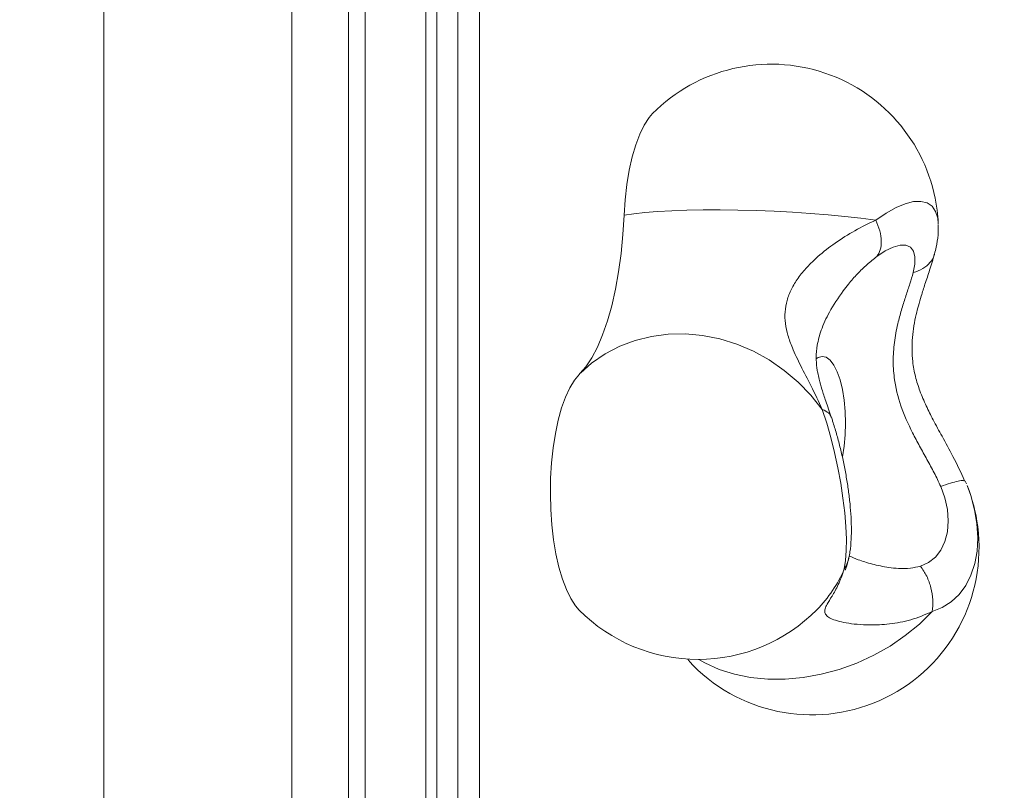
# Model space of a CAD drawing. Units: millimetres. Extents: x -176 to 9854, y 190 to 7452.
# Drawn here: x 7852 to 8029, y 3168 to 3306 of the extents above; entities that cross this region are included whole.
import ezdxf

# ---------------------------------------------------------------- set-up
doc = ezdxf.new("R2010")
doc.units = ezdxf.units.MM
doc.layers.add('Dimensions', color=7, linetype='Continuous')
doc.layers.add('Layer 1', color=7, linetype='Continuous')
doc.styles.get("Standard").update_dxf_attribs({"font": 'arial.ttf'})
doc.dimstyles.new('Leikkiset keinu', dxfattribs={"dimtxt": 150, "dimasz": 2.5, "dimexe": 0.06, "dimexo": 0.625, "dimtad": 0, "dimtih": 1, "dimtoh": 1, "dimdec": 0, "dimtxsty": 'Standard', "dimcen": 2.5, "dimadec": 0, "dimazin": 0, "dimtfac": 1, "dimtmove": 0, "dimatfit": 3, "dimfxl": 1, "dimarcsym": 0})

# ---------------------------------------------------------------- blocks, each defined once
blk = doc.blocks.new('*D12')
at = {"layer": 'Defpoints', "color": 0}
for p in [(8353.66, 3427.29), (2563.74, 2261.72), (8353.66, 1784.92)]:
    blk.add_point(p, dxfattribs=at)
at = {"layer": 'Dimensions', "color": 0, "lineweight": -2}
for p, q in [((8353.66, 3426.66), (8353.66, 1784.86)), ((2563.74, 2261.09), (2563.74, 1784.86)), ((2566.24, 1784.92), (5234.65, 1784.92)), ((8351.16, 1784.92), (5682.75, 1784.92))]:
    blk.add_line(p, q, dxfattribs=at)
at = {"layer": 'Dimensions', "color": 0}
for points in [[(2566.24, 1785.34), (2566.24, 1784.5), (2563.74, 1784.92)], [(8351.16, 1784.5), (8351.16, 1785.34), (8353.66, 1784.92)]]:
    blk.add_solid(points, dxfattribs=at)
at = {"layer": 'Dimensions', "color": 0, "insert": (5458.7, 1784.92), "char_height": 150, "attachment_point": 5}
blk.add_mtext('5790', dxfattribs=at)

msp = doc.modelspace()

# ---------------------------------------------------------------- linework, layer by layer
at = {"layer": 'Layer 1', "lineweight": 9}
for points in [[(7867.53, 4081.71), (7867.53, 4081.71), (7867.53, 2769.79), (7867.53, 2769.79)], [(7901.23, 2769.79), (7901.23, 2769.79), (7901.23, 4081.71), (7901.23, 4081.71)], [(7925.29, 3412.01), (7925.29, 3412.01), (7925.29, 3045.77), (7925.29, 3045.77)], [(7914.38, 3405.99), (7914.38, 3405.99), (7914.38, 2770.79), (7914.38, 2770.79)], [(8017.18, 3269.32), (8017.14, 3270.11), (8017.07, 3270.9), (8016.97, 3271.69)], [(8017.18, 3269.2), (8017.18, 3269.2), (8017.18, 3269.32), (8017.18, 3269.32)], [(7953.04, 3242.48), (7952.95, 3242.39), (7952.85, 3242.29), (7952.76, 3242.2)], [(8021.83, 3223.09), (8021.83, 3223.09), (8022.02, 3223.03), (8022.02, 3223.03)], [(8022.22, 3222.55), (8022.22, 3222.55), (8022.02, 3223.03), (8022.02, 3223.03)], [(8024.25, 3214.93), (8023.93, 3217.44), (8023.29, 3219.89), (8022.35, 3222.24)]]:
    msp.add_open_spline(points, degree=3, dxfattribs=at)
at = {"layer": 'Layer 1', "color": 8, "lineweight": 9}
for points in [[(7931.02, 3045.77), (7931.02, 3045.77), (7931.02, 3417.75), (7931.02, 3417.75)], [(7934.87, 3417.75), (7934.87, 3417.75), (7934.87, 3045.77), (7934.87, 3045.77)], [(7927.26, 3414.84), (7927.26, 3414.84), (7927.26, 3045.77), (7927.26, 3045.77)], [(7911.38, 2770.79), (7911.38, 2770.79), (7911.38, 3403.57), (7911.38, 3403.57)], [(7995.4, 3199.99), (7997.48, 3202.11), (7999.15, 3204.58), (8000.32, 3207.3)]]:
    msp.add_open_spline(points, degree=3, dxfattribs=at)
at = {"layer": 'Layer 1', "lineweight": 9}
for points, knots in [([(8016.97, 3271.69), (8015.51, 3283.05), (8007.7, 3292.59), (7996.85, 3296.28), (7996.85, 3296.28), (7986.01, 3299.96), (7974, 3297.14), (7965.93, 3289.01)], [0, 0, 0, 0, 0.333333, 0.333333, 0.333333, 0.333333, 1, 1, 1, 1]), ([(7965.93, 3289.01), (7965.93, 3289.01), (7965.3, 3288.28), (7965.3, 3288.28), (7965.3, 3288.28), (7965.3, 3288.28), (7964.43, 3286.95), (7964.43, 3286.95), (7964.43, 3286.95), (7964.43, 3286.95), (7963.64, 3285.32), (7963.64, 3285.32), (7963.64, 3285.32), (7963.64, 3285.32), (7962.92, 3283.39), (7962.92, 3283.39), (7962.92, 3283.39), (7962.92, 3283.39), (7962.28, 3281.22), (7962.28, 3281.22), (7962.28, 3281.22), (7962.28, 3281.22), (7961.75, 3278.83), (7961.75, 3278.83), (7961.75, 3278.83), (7961.75, 3278.83), (7961.33, 3276.26), (7961.33, 3276.26), (7961.33, 3276.26), (7961.33, 3276.26), (7961.02, 3273.55), (7961.02, 3273.55), (7961.02, 3273.55), (7961.02, 3273.55), (7960.84, 3270.75), (7960.84, 3270.75)], [0, 0, 0, 0, 0.1, 0.1, 0.1, 0.1, 0.2, 0.2, 0.2, 0.2, 0.3, 0.3, 0.3, 0.3, 0.4, 0.4, 0.4, 0.4, 0.5, 0.5, 0.5, 0.5, 0.6, 0.6, 0.6, 0.6, 0.7, 0.7, 0.7, 0.7, 0.8, 0.8, 0.8, 0.8, 1, 1, 1, 1]), ([(8005.95, 3269.89), (8005.95, 3269.89), (8003.28, 3270.24), (8003.28, 3270.24), (8003.28, 3270.24), (8003.28, 3270.24), (8000.42, 3270.56), (8000.42, 3270.56), (8000.42, 3270.56), (8000.42, 3270.56), (7997.4, 3270.85), (7997.4, 3270.85), (7997.4, 3270.85), (7997.4, 3270.85), (7994.26, 3271.1), (7994.26, 3271.1), (7994.26, 3271.1), (7994.26, 3271.1), (7991.04, 3271.31), (7991.04, 3271.31), (7991.04, 3271.31), (7991.04, 3271.31), (7987.77, 3271.49), (7987.77, 3271.49), (7987.77, 3271.49), (7987.77, 3271.49), (7984.49, 3271.61), (7984.49, 3271.61), (7984.49, 3271.61), (7984.49, 3271.61), (7981.25, 3271.7), (7981.25, 3271.7), (7981.25, 3271.7), (7981.25, 3271.7), (7978.07, 3271.74), (7978.07, 3271.74), (7978.07, 3271.74), (7978.07, 3271.74), (7975.01, 3271.73), (7975.01, 3271.73), (7975.01, 3271.73), (7975.01, 3271.73), (7972.09, 3271.68), (7972.09, 3271.68), (7972.09, 3271.68), (7972.09, 3271.68), (7969.36, 3271.58), (7969.36, 3271.58), (7969.36, 3271.58), (7969.36, 3271.58), (7966.83, 3271.43), (7966.83, 3271.43), (7966.83, 3271.43), (7966.83, 3271.43), (7964.56, 3271.25), (7964.56, 3271.25), (7964.56, 3271.25), (7964.56, 3271.25), (7962.55, 3271.02), (7962.55, 3271.02), (7962.55, 3271.02), (7962.55, 3271.02), (7960.84, 3270.75), (7960.84, 3270.75)], [0, 0, 0, 0, 0.058824, 0.058824, 0.058824, 0.058824, 0.117647, 0.117647, 0.117647, 0.117647, 0.176471, 0.176471, 0.176471, 0.176471, 0.235294, 0.235294, 0.235294, 0.235294, 0.294118, 0.294118, 0.294118, 0.294118, 0.352941, 0.352941, 0.352941, 0.352941, 0.411765, 0.411765, 0.411765, 0.411765, 0.470588, 0.470588, 0.470588, 0.470588, 0.529412, 0.529412, 0.529412, 0.529412, 0.588235, 0.588235, 0.588235, 0.588235, 0.647059, 0.647059, 0.647059, 0.647059, 0.705882, 0.705882, 0.705882, 0.705882, 0.764706, 0.764706, 0.764706, 0.764706, 0.823529, 0.823529, 0.823529, 0.823529, 0.882353, 0.882353, 0.882353, 0.882353, 1, 1, 1, 1]), ([(7960.84, 3270.75), (7960.84, 3270.75), (7960.62, 3267.28), (7960.62, 3267.28), (7960.62, 3267.28), (7960.62, 3267.28), (7960.28, 3263.88), (7960.28, 3263.88), (7960.28, 3263.88), (7960.28, 3263.88), (7959.83, 3260.6), (7959.83, 3260.6), (7959.83, 3260.6), (7959.83, 3260.6), (7959.27, 3257.48), (7959.27, 3257.48), (7959.27, 3257.48), (7959.27, 3257.48), (7958.6, 3254.53), (7958.6, 3254.53), (7958.6, 3254.53), (7958.6, 3254.53), (7957.83, 3251.8), (7957.83, 3251.8), (7957.83, 3251.8), (7957.83, 3251.8), (7956.97, 3249.32), (7956.97, 3249.32), (7956.97, 3249.32), (7956.97, 3249.32), (7956.03, 3247.1), (7956.03, 3247.1), (7956.03, 3247.1), (7956.03, 3247.1), (7955.02, 3245.17), (7955.02, 3245.17), (7955.02, 3245.17), (7955.02, 3245.17), (7953.94, 3243.55), (7953.94, 3243.55), (7953.94, 3243.55), (7953.94, 3243.55), (7952.97, 3242.41), (7952.97, 3242.41)], [0, 0, 0, 0, 0.083333, 0.083333, 0.083333, 0.083333, 0.166667, 0.166667, 0.166667, 0.166667, 0.25, 0.25, 0.25, 0.25, 0.333333, 0.333333, 0.333333, 0.333333, 0.416667, 0.416667, 0.416667, 0.416667, 0.5, 0.5, 0.5, 0.5, 0.583333, 0.583333, 0.583333, 0.583333, 0.666667, 0.666667, 0.666667, 0.666667, 0.75, 0.75, 0.75, 0.75, 0.833333, 0.833333, 0.833333, 0.833333, 1, 1, 1, 1]), ([(8005.95, 3269.89), (8004.7, 3269.29), (8003.46, 3268.69), (8002.21, 3267.98), (8002.21, 3267.98), (8001.03, 3267.32), (7999.84, 3266.57), (7998.68, 3265.76), (7998.68, 3265.76), (7997.61, 3265.01), (7996.57, 3264.21), (7995.59, 3263.34), (7995.59, 3263.34), (7994.91, 3262.74), (7994.25, 3262.11), (7993.64, 3261.45), (7993.64, 3261.45), (7993.06, 3260.82), (7992.53, 3260.17), (7992.05, 3259.49), (7992.05, 3259.49), (7991.59, 3258.85), (7991.18, 3258.18), (7990.84, 3257.49), (7990.84, 3257.49), (7990.51, 3256.83), (7990.25, 3256.15), (7990.06, 3255.47), (7990.06, 3255.47), (7989.87, 3254.79), (7989.75, 3254.1), (7989.7, 3253.42), (7989.7, 3253.42), (7989.65, 3252.72), (7989.67, 3252.03), (7989.76, 3251.34), (7989.76, 3251.34), (7989.85, 3250.63), (7990, 3249.92), (7990.2, 3249.22), (7990.2, 3249.22), (7990.42, 3248.47), (7990.69, 3247.73), (7991, 3246.99), (7991, 3246.99), (7991.44, 3245.93), (7991.95, 3244.86), (7992.5, 3243.77), (7992.5, 3243.77), (7993.1, 3242.58), (7993.74, 3241.37), (7994.37, 3240.1), (7994.37, 3240.1), (7995.05, 3238.75), (7995.71, 3237.32), (7996.38, 3235.9)], [0, 0, 0, 0, 0.066667, 0.066667, 0.066667, 0.066667, 0.133333, 0.133333, 0.133333, 0.133333, 0.2, 0.2, 0.2, 0.2, 0.266667, 0.266667, 0.266667, 0.266667, 0.333333, 0.333333, 0.333333, 0.333333, 0.4, 0.4, 0.4, 0.4, 0.466667, 0.466667, 0.466667, 0.466667, 0.533333, 0.533333, 0.533333, 0.533333, 0.6, 0.6, 0.6, 0.6, 0.666667, 0.666667, 0.666667, 0.666667, 0.733333, 0.733333, 0.733333, 0.733333, 0.8, 0.8, 0.8, 0.8, 0.866667, 0.866667, 0.866667, 0.866667, 1, 1, 1, 1]), ([(8006.16, 3263.35), (8006.4, 3263.73), (8006.64, 3264.1), (8006.78, 3264.56), (8006.78, 3264.56), (8006.93, 3265.02), (8006.98, 3265.56), (8006.96, 3266.14), (8006.96, 3266.14), (8006.94, 3266.71), (8006.85, 3267.33), (8006.67, 3267.96), (8006.67, 3267.96), (8006.49, 3268.59), (8006.22, 3269.24), (8005.95, 3269.89)], [0, 0, 0, 0, 0.2, 0.2, 0.2, 0.2, 0.4, 0.4, 0.4, 0.4, 0.6, 0.6, 0.6, 0.6, 1, 1, 1, 1]), ([(8016.5, 3263.8), (8016.6, 3264.21), (8016.71, 3264.62), (8016.8, 3265.03), (8016.8, 3265.03), (8016.96, 3265.76), (8017.07, 3266.49), (8017.13, 3267.23), (8017.13, 3267.23), (8017.18, 3267.86), (8017.18, 3268.49), (8017.18, 3269.12)], [0, 0, 0, 0, 0.25, 0.25, 0.25, 0.25, 0.5, 0.5, 0.5, 0.5, 1, 1, 1, 1]), ([(8012.69, 3260.46), (8012.69, 3260.46), (8012.99, 3262), (8012.99, 3262), (8012.99, 3262), (8012.99, 3262), (8013, 3263.29), (8013, 3263.29), (8013, 3263.29), (8013, 3263.29), (8012.73, 3264.31), (8012.73, 3264.31), (8012.73, 3264.31), (8012.73, 3264.31), (8012.18, 3265.01), (8012.18, 3265.01), (8012.18, 3265.01), (8012.18, 3265.01), (8011.37, 3265.37), (8011.37, 3265.37), (8011.37, 3265.37), (8011.37, 3265.37), (8010.32, 3265.37), (8010.32, 3265.37), (8010.32, 3265.37), (8010.32, 3265.37), (8009.08, 3265.03), (8009.08, 3265.03), (8009.08, 3265.03), (8009.08, 3265.03), (8007.68, 3264.35), (8007.68, 3264.35), (8007.68, 3264.35), (8007.68, 3264.35), (8006.16, 3263.35), (8006.16, 3263.35)], [0, 0, 0, 0, 0.1, 0.1, 0.1, 0.1, 0.2, 0.2, 0.2, 0.2, 0.3, 0.3, 0.3, 0.3, 0.4, 0.4, 0.4, 0.4, 0.5, 0.5, 0.5, 0.5, 0.6, 0.6, 0.6, 0.6, 0.7, 0.7, 0.7, 0.7, 0.8, 0.8, 0.8, 0.8, 1, 1, 1, 1]), ([(8021.9, 3223.13), (8021.23, 3224.59), (8020.56, 3226.06), (8019.81, 3227.5), (8019.81, 3227.5), (8019.19, 3228.71), (8018.52, 3229.9), (8017.86, 3231.1), (8017.86, 3231.1), (8017.31, 3232.09), (8016.77, 3233.08), (8016.25, 3234.07), (8016.25, 3234.07), (8015.81, 3234.89), (8015.4, 3235.72), (8015.01, 3236.55), (8015.01, 3236.55), (8014.6, 3237.44), (8014.22, 3238.33), (8013.89, 3239.23), (8013.89, 3239.23), (8013.58, 3240.09), (8013.31, 3240.94), (8013.09, 3241.8), (8013.09, 3241.8), (8012.87, 3242.7), (8012.7, 3243.6), (8012.6, 3244.5), (8012.6, 3244.5), (8012.43, 3245.96), (8012.43, 3247.41), (8012.55, 3248.84), (8012.55, 3248.84), (8012.67, 3250.24), (8012.91, 3251.61), (8013.22, 3252.96), (8013.22, 3252.96), (8013.34, 3253.48), (8013.47, 3254), (8013.61, 3254.51), (8013.61, 3254.51), (8013.77, 3255.09), (8013.94, 3255.68), (8014.12, 3256.26), (8014.12, 3256.26), (8014.34, 3256.98), (8014.56, 3257.69), (8014.79, 3258.39), (8014.79, 3258.39), (8015.08, 3259.25), (8015.36, 3260.09), (8015.62, 3260.9), (8015.62, 3260.9), (8015.94, 3261.88), (8016.21, 3262.81), (8016.48, 3263.74)], [0, 0, 0, 0, 0.066667, 0.066667, 0.066667, 0.066667, 0.133333, 0.133333, 0.133333, 0.133333, 0.2, 0.2, 0.2, 0.2, 0.266667, 0.266667, 0.266667, 0.266667, 0.333333, 0.333333, 0.333333, 0.333333, 0.4, 0.4, 0.4, 0.4, 0.466667, 0.466667, 0.466667, 0.466667, 0.533333, 0.533333, 0.533333, 0.533333, 0.6, 0.6, 0.6, 0.6, 0.666667, 0.666667, 0.666667, 0.666667, 0.733333, 0.733333, 0.733333, 0.733333, 0.8, 0.8, 0.8, 0.8, 0.866667, 0.866667, 0.866667, 0.866667, 1, 1, 1, 1]), ([(8017.61, 3222.1), (8017.23, 3222.92), (8016.85, 3223.74), (8016.44, 3224.55), (8016.44, 3224.55), (8016.03, 3225.36), (8015.58, 3226.16), (8015.14, 3226.96), (8015.14, 3226.96), (8014.7, 3227.75), (8014.26, 3228.54), (8013.83, 3229.33), (8013.83, 3229.33), (8013.4, 3230.12), (8012.98, 3230.9), (8012.57, 3231.7), (8012.57, 3231.7), (8011.77, 3233.28), (8011.05, 3234.89), (8010.49, 3236.54), (8010.49, 3236.54), (8009.92, 3238.19), (8009.51, 3239.87), (8009.29, 3241.58), (8009.29, 3241.58), (8009.15, 3242.7), (8009.08, 3243.83), (8009.1, 3244.96), (8009.1, 3244.96), (8009.11, 3246.1), (8009.21, 3247.24), (8009.36, 3248.35), (8009.36, 3248.35), (8009.52, 3249.47), (8009.74, 3250.58), (8010.01, 3251.66), (8010.01, 3251.66), (8010.21, 3252.46), (8010.43, 3253.25), (8010.66, 3254.03), (8010.66, 3254.03), (8010.89, 3254.81), (8011.13, 3255.57), (8011.38, 3256.31), (8011.38, 3256.31), (8011.62, 3257.05), (8011.87, 3257.78), (8012.08, 3258.47), (8012.08, 3258.47), (8012.3, 3259.15), (8012.49, 3259.81), (8012.69, 3260.46)], [0, 0, 0, 0, 0.071429, 0.071429, 0.071429, 0.071429, 0.142857, 0.142857, 0.142857, 0.142857, 0.214286, 0.214286, 0.214286, 0.214286, 0.285714, 0.285714, 0.285714, 0.285714, 0.357143, 0.357143, 0.357143, 0.357143, 0.428571, 0.428571, 0.428571, 0.428571, 0.5, 0.5, 0.5, 0.5, 0.571429, 0.571429, 0.571429, 0.571429, 0.642857, 0.642857, 0.642857, 0.642857, 0.714286, 0.714286, 0.714286, 0.714286, 0.785714, 0.785714, 0.785714, 0.785714, 0.857143, 0.857143, 0.857143, 0.857143, 1, 1, 1, 1]), ([(7998, 3234.51), (7997.66, 3235.5), (7997.32, 3236.5), (7997, 3237.42), (7997, 3237.42), (7996.75, 3238.16), (7996.52, 3238.86), (7996.31, 3239.54), (7996.31, 3239.54), (7996.12, 3240.15), (7995.95, 3240.75), (7995.81, 3241.32), (7995.81, 3241.32), (7995.7, 3241.73), (7995.62, 3242.12), (7995.55, 3242.49), (7995.55, 3242.49), (7995.5, 3242.76), (7995.45, 3243.02), (7995.42, 3243.29), (7995.42, 3243.29), (7995.38, 3243.58), (7995.34, 3243.88), (7995.32, 3244.19), (7995.32, 3244.19), (7995.3, 3244.54), (7995.28, 3244.9), (7995.29, 3245.26), (7995.29, 3245.26), (7995.29, 3245.96), (7995.35, 3246.7), (7995.48, 3247.44), (7995.48, 3247.44), (7995.62, 3248.33), (7995.86, 3249.23), (7996.18, 3250.12), (7996.18, 3250.12), (7996.56, 3251.2), (7997.05, 3252.28), (7997.66, 3253.36), (7997.66, 3253.36), (7998.37, 3254.64), (7999.25, 3255.93), (8000.13, 3257.21)], [0, 0, 0, 0, 0.083333, 0.083333, 0.083333, 0.083333, 0.166667, 0.166667, 0.166667, 0.166667, 0.25, 0.25, 0.25, 0.25, 0.333333, 0.333333, 0.333333, 0.333333, 0.416667, 0.416667, 0.416667, 0.416667, 0.5, 0.5, 0.5, 0.5, 0.583333, 0.583333, 0.583333, 0.583333, 0.666667, 0.666667, 0.666667, 0.666667, 0.75, 0.75, 0.75, 0.75, 0.833333, 0.833333, 0.833333, 0.833333, 1, 1, 1, 1]), ([(7952.82, 3242.26), (7952.82, 3242.26), (7951.93, 3241.19), (7951.93, 3241.19), (7951.93, 3241.19), (7951.93, 3241.19), (7951.09, 3239.81), (7951.09, 3239.81), (7951.09, 3239.81), (7951.09, 3239.81), (7950.31, 3238.13), (7950.31, 3238.13), (7950.31, 3238.13), (7950.31, 3238.13), (7949.62, 3236.18), (7949.62, 3236.18), (7949.62, 3236.18), (7949.62, 3236.18), (7949.01, 3233.99), (7949.01, 3233.99), (7949.01, 3233.99), (7949.01, 3233.99), (7948.5, 3231.59), (7948.5, 3231.59), (7948.5, 3231.59), (7948.5, 3231.59), (7948.1, 3229.03), (7948.1, 3229.03), (7948.1, 3229.03), (7948.1, 3229.03), (7947.82, 3226.34), (7947.82, 3226.34), (7947.82, 3226.34), (7947.82, 3226.34), (7947.65, 3223.57), (7947.65, 3223.57), (7947.65, 3223.57), (7947.65, 3223.57), (7947.6, 3220.75), (7947.6, 3220.75), (7947.6, 3220.75), (7947.6, 3220.75), (7947.68, 3217.95), (7947.68, 3217.95), (7947.68, 3217.95), (7947.68, 3217.95), (7947.87, 3215.19), (7947.87, 3215.19), (7947.87, 3215.19), (7947.87, 3215.19), (7948.18, 3212.52), (7948.18, 3212.52), (7948.18, 3212.52), (7948.18, 3212.52), (7948.6, 3209.99), (7948.6, 3209.99), (7948.6, 3209.99), (7948.6, 3209.99), (7949.13, 3207.63), (7949.13, 3207.63), (7949.13, 3207.63), (7949.13, 3207.63), (7949.76, 3205.49), (7949.76, 3205.49), (7949.76, 3205.49), (7949.76, 3205.49), (7950.47, 3203.6), (7950.47, 3203.6), (7950.47, 3203.6), (7950.47, 3203.6), (7951.26, 3201.98), (7951.26, 3201.98), (7951.26, 3201.98), (7951.26, 3201.98), (7952.11, 3200.66), (7952.11, 3200.66), (7952.11, 3200.66), (7952.11, 3200.66), (7952.76, 3199.91), (7952.76, 3199.91)], [0, 0, 0, 0, 0.047619, 0.047619, 0.047619, 0.047619, 0.095238, 0.095238, 0.095238, 0.095238, 0.142857, 0.142857, 0.142857, 0.142857, 0.190476, 0.190476, 0.190476, 0.190476, 0.238095, 0.238095, 0.238095, 0.238095, 0.285714, 0.285714, 0.285714, 0.285714, 0.333333, 0.333333, 0.333333, 0.333333, 0.380952, 0.380952, 0.380952, 0.380952, 0.428571, 0.428571, 0.428571, 0.428571, 0.47619, 0.47619, 0.47619, 0.47619, 0.52381, 0.52381, 0.52381, 0.52381, 0.571429, 0.571429, 0.571429, 0.571429, 0.619048, 0.619048, 0.619048, 0.619048, 0.666667, 0.666667, 0.666667, 0.666667, 0.714286, 0.714286, 0.714286, 0.714286, 0.761905, 0.761905, 0.761905, 0.761905, 0.809524, 0.809524, 0.809524, 0.809524, 0.857143, 0.857143, 0.857143, 0.857143, 0.904762, 0.904762, 0.904762, 0.904762, 1, 1, 1, 1]), ([(7996.38, 3235.9), (7996.38, 3235.9), (7997.16, 3233.45), (7997.16, 3233.45), (7997.16, 3233.45), (7997.16, 3233.45), (7997.89, 3230.86), (7997.89, 3230.86), (7997.89, 3230.86), (7997.89, 3230.86), (7998.56, 3228.17), (7998.56, 3228.17), (7998.56, 3228.17), (7998.56, 3228.17), (7999.16, 3225.43), (7999.16, 3225.43), (7999.16, 3225.43), (7999.16, 3225.43), (7999.67, 3222.69), (7999.67, 3222.69), (7999.67, 3222.69), (7999.67, 3222.69), (8000.08, 3220), (8000.08, 3220), (8000.08, 3220), (8000.08, 3220), (8000.39, 3217.39), (8000.39, 3217.39), (8000.39, 3217.39), (8000.39, 3217.39), (8000.6, 3214.93), (8000.6, 3214.93), (8000.6, 3214.93), (8000.6, 3214.93), (8000.7, 3212.66), (8000.7, 3212.66), (8000.7, 3212.66), (8000.7, 3212.66), (8000.68, 3210.6), (8000.68, 3210.6), (8000.68, 3210.6), (8000.68, 3210.6), (8000.56, 3208.81), (8000.56, 3208.81), (8000.56, 3208.81), (8000.56, 3208.81), (8000.32, 3207.3), (8000.32, 3207.3)], [0, 0, 0, 0, 0.076923, 0.076923, 0.076923, 0.076923, 0.153846, 0.153846, 0.153846, 0.153846, 0.230769, 0.230769, 0.230769, 0.230769, 0.307692, 0.307692, 0.307692, 0.307692, 0.384615, 0.384615, 0.384615, 0.384615, 0.461538, 0.461538, 0.461538, 0.461538, 0.538462, 0.538462, 0.538462, 0.538462, 0.615385, 0.615385, 0.615385, 0.615385, 0.692308, 0.692308, 0.692308, 0.692308, 0.769231, 0.769231, 0.769231, 0.769231, 0.846154, 0.846154, 0.846154, 0.846154, 1, 1, 1, 1]), ([(8001.13, 3209.29), (8001.2, 3209.65), (8001.27, 3210.01), (8001.33, 3210.38), (8001.33, 3210.38), (8001.45, 3211.11), (8001.51, 3211.86), (8001.55, 3212.63), (8001.55, 3212.63), (8001.59, 3213.33), (8001.6, 3214.05), (8001.59, 3214.79), (8001.59, 3214.79), (8001.58, 3215.57), (8001.55, 3216.37), (8001.49, 3217.19), (8001.49, 3217.19), (8001.44, 3217.97), (8001.37, 3218.76), (8001.28, 3219.58), (8001.28, 3219.58), (8001.2, 3220.36), (8001.09, 3221.17), (8000.97, 3221.98), (8000.97, 3221.98), (8000.86, 3222.78), (8000.72, 3223.59), (8000.58, 3224.4), (8000.58, 3224.4), (8000.43, 3225.21), (8000.27, 3226.02), (8000.1, 3226.82), (8000.1, 3226.82), (7999.93, 3227.62), (7999.74, 3228.42), (7999.54, 3229.21), (7999.54, 3229.21), (7999.35, 3230), (7999.14, 3230.79), (7998.92, 3231.55), (7998.92, 3231.55), (7998.7, 3232.32), (7998.47, 3233.08), (7998.23, 3233.81), (7998.23, 3233.81), (7998.16, 3234.05), (7998.08, 3234.28), (7998, 3234.51)], [0, 0, 0, 0, 0.076923, 0.076923, 0.076923, 0.076923, 0.153846, 0.153846, 0.153846, 0.153846, 0.230769, 0.230769, 0.230769, 0.230769, 0.307692, 0.307692, 0.307692, 0.307692, 0.384615, 0.384615, 0.384615, 0.384615, 0.461538, 0.461538, 0.461538, 0.461538, 0.538462, 0.538462, 0.538462, 0.538462, 0.615385, 0.615385, 0.615385, 0.615385, 0.692308, 0.692308, 0.692308, 0.692308, 0.769231, 0.769231, 0.769231, 0.769231, 0.846154, 0.846154, 0.846154, 0.846154, 1, 1, 1, 1]), ([(8013.97, 3207.81), (8013.97, 3207.81), (8015.41, 3208.44), (8015.41, 3208.44), (8015.41, 3208.44), (8015.41, 3208.44), (8016.65, 3209.4), (8016.65, 3209.4), (8016.65, 3209.4), (8016.65, 3209.4), (8017.65, 3210.67), (8017.65, 3210.67), (8017.65, 3210.67), (8017.65, 3210.67), (8018.38, 3212.21), (8018.38, 3212.21), (8018.38, 3212.21), (8018.38, 3212.21), (8018.83, 3213.97), (8018.83, 3213.97), (8018.83, 3213.97), (8018.83, 3213.97), (8018.98, 3215.9), (8018.98, 3215.9), (8018.98, 3215.9), (8018.98, 3215.9), (8018.82, 3217.94), (8018.82, 3217.94), (8018.82, 3217.94), (8018.82, 3217.94), (8018.36, 3220.03), (8018.36, 3220.03), (8018.36, 3220.03), (8018.36, 3220.03), (8017.61, 3222.1), (8017.61, 3222.1)], [0, 0, 0, 0, 0.1, 0.1, 0.1, 0.1, 0.2, 0.2, 0.2, 0.2, 0.3, 0.3, 0.3, 0.3, 0.4, 0.4, 0.4, 0.4, 0.5, 0.5, 0.5, 0.5, 0.6, 0.6, 0.6, 0.6, 0.7, 0.7, 0.7, 0.7, 0.8, 0.8, 0.8, 0.8, 1, 1, 1, 1]), ([(7973.21, 3189.97), (7982.27, 3180.85), (7996.13, 3178.52), (8007.67, 3184.16), (8007.67, 3184.16), (8019.22, 3189.81), (8025.88, 3202.18), (8024.25, 3214.93)], [0, 0, 0, 0, 0.333333, 0.333333, 0.333333, 0.333333, 1, 1, 1, 1]), ([(8000.43, 3207.16), (8000.44, 3207.15), (8000.44, 3207.15), (8000.45, 3207.14), (8000.45, 3207.14), (8000.48, 3207.1), (8000.54, 3207.23), (8000.6, 3207.39), (8000.6, 3207.39), (8000.67, 3207.57), (8000.75, 3207.78), (8000.83, 3208.08), (8000.83, 3208.08), (8000.92, 3208.4), (8001.02, 3208.82), (8001.12, 3209.23)], [0, 0, 0, 0, 0.2, 0.2, 0.2, 0.2, 0.4, 0.4, 0.4, 0.4, 0.6, 0.6, 0.6, 0.6, 1, 1, 1, 1]), ([(8000.32, 3207.3), (7999.97, 3206.32), (7999.62, 3205.33), (7999.23, 3204.49), (7999.23, 3204.49), (7998.87, 3203.69), (7998.48, 3203.03), (7998.12, 3202.43), (7998.12, 3202.43), (7997.78, 3201.88), (7997.48, 3201.4), (7997.24, 3200.97), (7997.24, 3200.97), (7997.08, 3200.67), (7996.95, 3200.4), (7996.88, 3200.15), (7996.88, 3200.15), (7996.81, 3199.91), (7996.79, 3199.69), (7996.84, 3199.48), (7996.84, 3199.48), (7996.88, 3199.28), (7996.99, 3199.09), (7997.17, 3198.91), (7997.17, 3198.91), (7997.35, 3198.74), (7997.59, 3198.57), (7997.92, 3198.41), (7997.92, 3198.41), (7998.24, 3198.26), (7998.63, 3198.11), (7999.08, 3197.98), (7999.08, 3197.98), (7999.55, 3197.84), (8000.08, 3197.72), (8000.67, 3197.62), (8000.67, 3197.62), (8001.27, 3197.51), (8001.93, 3197.42), (8002.62, 3197.36), (8002.62, 3197.36), (8003.36, 3197.29), (8004.12, 3197.25), (8004.91, 3197.25), (8004.91, 3197.25), (8006.05, 3197.24), (8007.22, 3197.3), (8008.41, 3197.44), (8008.41, 3197.44), (8009.69, 3197.58), (8010.98, 3197.81), (8012.23, 3198.17), (8012.23, 3198.17), (8013.55, 3198.56), (8014.81, 3199.1), (8016.07, 3199.64)], [0, 0, 0, 0, 0.066667, 0.066667, 0.066667, 0.066667, 0.133333, 0.133333, 0.133333, 0.133333, 0.2, 0.2, 0.2, 0.2, 0.266667, 0.266667, 0.266667, 0.266667, 0.333333, 0.333333, 0.333333, 0.333333, 0.4, 0.4, 0.4, 0.4, 0.466667, 0.466667, 0.466667, 0.466667, 0.533333, 0.533333, 0.533333, 0.533333, 0.6, 0.6, 0.6, 0.6, 0.666667, 0.666667, 0.666667, 0.666667, 0.733333, 0.733333, 0.733333, 0.733333, 0.8, 0.8, 0.8, 0.8, 0.866667, 0.866667, 0.866667, 0.866667, 1, 1, 1, 1]), ([(8008.3, 3207.54), (8008.88, 3207.48), (8009.46, 3207.41), (8010.06, 3207.38), (8010.06, 3207.38), (8010.76, 3207.34), (8011.48, 3207.36), (8012.19, 3207.45), (8012.19, 3207.45), (8012.79, 3207.53), (8013.38, 3207.67), (8013.97, 3207.81)], [0, 0, 0, 0, 0.25, 0.25, 0.25, 0.25, 0.5, 0.5, 0.5, 0.5, 1, 1, 1, 1]), ([(8016.07, 3199.64), (8016.15, 3200.33), (8016.22, 3201.03), (8016.19, 3201.74), (8016.19, 3201.74), (8016.16, 3202.45), (8016.04, 3203.19), (8015.86, 3203.91), (8015.86, 3203.91), (8015.67, 3204.63), (8015.42, 3205.34), (8015.1, 3205.98), (8015.1, 3205.98), (8014.77, 3206.63), (8014.37, 3207.22), (8013.97, 3207.81)], [0, 0, 0, 0, 0.2, 0.2, 0.2, 0.2, 0.4, 0.4, 0.4, 0.4, 0.6, 0.6, 0.6, 0.6, 1, 1, 1, 1]), ([(7952.76, 3199.91), (7958.4, 3194.23), (7966.09, 3191.04), (7974.1, 3191.06), (7974.1, 3191.06), (7982.11, 3191.07), (7989.78, 3194.29), (7995.4, 3199.99)], [0, 0, 0, 0, 0.333333, 0.333333, 0.333333, 0.333333, 1, 1, 1, 1]), ([(7972.28, 3191.11), (7972.28, 3191.11), (7972.63, 3190.63), (7972.63, 3190.63), (7972.63, 3190.63), (7972.63, 3190.63), (7973.21, 3189.97), (7973.21, 3189.97)], [0, 0, 0, 0, 0.333333, 0.333333, 0.333333, 0.333333, 1, 1, 1, 1])]:
    msp.add_open_spline(points, degree=3, knots=knots, dxfattribs=at)
at = {"layer": 'Layer 1', "color": 8, "lineweight": 9}
for points, knots in [([(8017.18, 3269.32), (8017.18, 3269.32), (8017.07, 3270.26), (8017.07, 3270.26), (8017.07, 3270.26), (8017.07, 3270.26), (8016.69, 3271.46), (8016.69, 3271.46), (8016.69, 3271.46), (8016.69, 3271.46), (8016.06, 3272.36), (8016.06, 3272.36), (8016.06, 3272.36), (8016.06, 3272.36), (8015.18, 3272.96), (8015.18, 3272.96), (8015.18, 3272.96), (8015.18, 3272.96), (8014.07, 3273.25), (8014.07, 3273.25), (8014.07, 3273.25), (8014.07, 3273.25), (8012.75, 3273.2), (8012.75, 3273.2), (8012.75, 3273.2), (8012.75, 3273.2), (8011.25, 3272.83), (8011.25, 3272.83), (8011.25, 3272.83), (8011.25, 3272.83), (8009.6, 3272.15), (8009.6, 3272.15), (8009.6, 3272.15), (8009.6, 3272.15), (8007.82, 3271.16), (8007.82, 3271.16), (8007.82, 3271.16), (8007.82, 3271.16), (8005.95, 3269.89), (8005.95, 3269.89)], [0, 0, 0, 0, 0.090909, 0.090909, 0.090909, 0.090909, 0.181818, 0.181818, 0.181818, 0.181818, 0.272727, 0.272727, 0.272727, 0.272727, 0.363636, 0.363636, 0.363636, 0.363636, 0.454545, 0.454545, 0.454545, 0.454545, 0.545455, 0.545455, 0.545455, 0.545455, 0.636364, 0.636364, 0.636364, 0.636364, 0.727273, 0.727273, 0.727273, 0.727273, 0.818182, 0.818182, 0.818182, 0.818182, 1, 1, 1, 1]), ([(8012.69, 3260.46), (8013.29, 3260.67), (8013.9, 3260.89), (8014.4, 3261.18), (8014.4, 3261.18), (8014.91, 3261.48), (8015.33, 3261.86), (8015.69, 3262.27), (8015.69, 3262.27), (8016.06, 3262.68), (8016.37, 3263.12), (8016.45, 3263.63), (8016.45, 3263.63), (8016.46, 3263.69), (8016.46, 3263.74), (8016.47, 3263.8)], [0, 0, 0, 0, 0.2, 0.2, 0.2, 0.2, 0.4, 0.4, 0.4, 0.4, 0.6, 0.6, 0.6, 0.6, 1, 1, 1, 1]), ([(8006.16, 3263.35), (8005.57, 3262.89), (8004.98, 3262.42), (8004.4, 3261.91), (8004.4, 3261.91), (8003.81, 3261.39), (8003.24, 3260.82), (8002.68, 3260.24), (8002.68, 3260.24), (8002.12, 3259.65), (8001.57, 3259.04), (8001.06, 3258.4), (8001.06, 3258.4), (8000.74, 3258.01), (8000.44, 3257.59), (8000.14, 3257.18)], [0, 0, 0, 0, 0.2, 0.2, 0.2, 0.2, 0.4, 0.4, 0.4, 0.4, 0.6, 0.6, 0.6, 0.6, 1, 1, 1, 1]), ([(7996.38, 3235.9), (7996.38, 3235.9), (7994.34, 3238.46), (7994.34, 3238.46), (7994.34, 3238.46), (7994.34, 3238.46), (7992.05, 3240.82), (7992.05, 3240.82), (7992.05, 3240.82), (7992.05, 3240.82), (7989.55, 3242.93), (7989.55, 3242.93), (7989.55, 3242.93), (7989.55, 3242.93), (7986.86, 3244.79), (7986.86, 3244.79), (7986.86, 3244.79), (7986.86, 3244.79), (7984.02, 3246.36), (7984.02, 3246.36), (7984.02, 3246.36), (7984.02, 3246.36), (7981.05, 3247.63), (7981.05, 3247.63), (7981.05, 3247.63), (7981.05, 3247.63), (7978.01, 3248.57), (7978.01, 3248.57), (7978.01, 3248.57), (7978.01, 3248.57), (7974.91, 3249.2), (7974.91, 3249.2), (7974.91, 3249.2), (7974.91, 3249.2), (7971.81, 3249.48), (7971.81, 3249.48), (7971.81, 3249.48), (7971.81, 3249.48), (7968.73, 3249.42), (7968.73, 3249.42), (7968.73, 3249.42), (7968.73, 3249.42), (7965.72, 3249.03), (7965.72, 3249.03), (7965.72, 3249.03), (7965.72, 3249.03), (7962.81, 3248.29), (7962.81, 3248.29), (7962.81, 3248.29), (7962.81, 3248.29), (7960.03, 3247.24), (7960.03, 3247.24), (7960.03, 3247.24), (7960.03, 3247.24), (7957.41, 3245.87), (7957.41, 3245.87), (7957.41, 3245.87), (7957.41, 3245.87), (7955, 3244.2), (7955, 3244.2), (7955, 3244.2), (7955, 3244.2), (7953.04, 3242.48), (7953.04, 3242.48)], [0, 0, 0, 0, 0.058824, 0.058824, 0.058824, 0.058824, 0.117647, 0.117647, 0.117647, 0.117647, 0.176471, 0.176471, 0.176471, 0.176471, 0.235294, 0.235294, 0.235294, 0.235294, 0.294118, 0.294118, 0.294118, 0.294118, 0.352941, 0.352941, 0.352941, 0.352941, 0.411765, 0.411765, 0.411765, 0.411765, 0.470588, 0.470588, 0.470588, 0.470588, 0.529412, 0.529412, 0.529412, 0.529412, 0.588235, 0.588235, 0.588235, 0.588235, 0.647059, 0.647059, 0.647059, 0.647059, 0.705882, 0.705882, 0.705882, 0.705882, 0.764706, 0.764706, 0.764706, 0.764706, 0.823529, 0.823529, 0.823529, 0.823529, 0.882353, 0.882353, 0.882353, 0.882353, 1, 1, 1, 1]), ([(7999.99, 3227.31), (7999.99, 3227.31), (8000.01, 3227.4), (8000.01, 3227.4), (8000.01, 3227.4), (8000.01, 3227.4), (8000.3, 3229.32), (8000.3, 3229.32), (8000.3, 3229.32), (8000.3, 3229.32), (8000.48, 3231.36), (8000.48, 3231.36), (8000.48, 3231.36), (8000.48, 3231.36), (8000.54, 3233.46), (8000.54, 3233.46), (8000.54, 3233.46), (8000.54, 3233.46), (8000.47, 3235.56), (8000.47, 3235.56), (8000.47, 3235.56), (8000.47, 3235.56), (8000.28, 3237.59), (8000.28, 3237.59), (8000.28, 3237.59), (8000.28, 3237.59), (7999.97, 3239.49), (7999.97, 3239.49), (7999.97, 3239.49), (7999.97, 3239.49), (7999.55, 3241.21), (7999.55, 3241.21), (7999.55, 3241.21), (7999.55, 3241.21), (7999.03, 3242.69), (7999.03, 3242.69), (7999.03, 3242.69), (7999.03, 3242.69), (7998.44, 3243.88), (7998.44, 3243.88), (7998.44, 3243.88), (7998.44, 3243.88), (7997.78, 3244.75), (7997.78, 3244.75), (7997.78, 3244.75), (7997.78, 3244.75), (7997.08, 3245.27), (7997.08, 3245.27), (7997.08, 3245.27), (7997.08, 3245.27), (7996.36, 3245.44), (7996.36, 3245.44), (7996.36, 3245.44), (7996.36, 3245.44), (7995.65, 3245.23), (7995.65, 3245.23), (7995.65, 3245.23), (7995.65, 3245.23), (7995.3, 3245), (7995.3, 3245)], [0, 0, 0, 0, 0.0625, 0.0625, 0.0625, 0.0625, 0.125, 0.125, 0.125, 0.125, 0.1875, 0.1875, 0.1875, 0.1875, 0.25, 0.25, 0.25, 0.25, 0.3125, 0.3125, 0.3125, 0.3125, 0.375, 0.375, 0.375, 0.375, 0.4375, 0.4375, 0.4375, 0.4375, 0.5, 0.5, 0.5, 0.5, 0.5625, 0.5625, 0.5625, 0.5625, 0.625, 0.625, 0.625, 0.625, 0.6875, 0.6875, 0.6875, 0.6875, 0.75, 0.75, 0.75, 0.75, 0.8125, 0.8125, 0.8125, 0.8125, 0.875, 0.875, 0.875, 0.875, 1, 1, 1, 1]), ([(7997.98, 3234.5), (7997.85, 3234.78), (7997.72, 3235.06), (7997.48, 3235.28), (7997.48, 3235.28), (7997.21, 3235.53), (7996.8, 3235.72), (7996.38, 3235.9)], [0, 0, 0, 0, 0.333333, 0.333333, 0.333333, 0.333333, 1, 1, 1, 1]), ([(8017.61, 3222.1), (8018.21, 3222.31), (8018.81, 3222.52), (8019.34, 3222.68), (8019.34, 3222.68), (8019.87, 3222.84), (8020.33, 3222.96), (8020.72, 3223.04), (8020.72, 3223.04), (8021.12, 3223.13), (8021.46, 3223.18), (8021.64, 3223.16), (8021.64, 3223.16), (8021.73, 3223.15), (8021.78, 3223.12), (8021.83, 3223.09)], [0, 0, 0, 0, 0.2, 0.2, 0.2, 0.2, 0.4, 0.4, 0.4, 0.4, 0.6, 0.6, 0.6, 0.6, 1, 1, 1, 1]), ([(8016.07, 3199.64), (8016.07, 3199.64), (8017.87, 3200.36), (8017.87, 3200.36), (8017.87, 3200.36), (8017.87, 3200.36), (8019.48, 3201.4), (8019.48, 3201.4), (8019.48, 3201.4), (8019.48, 3201.4), (8020.9, 3202.73), (8020.9, 3202.73), (8020.9, 3202.73), (8020.9, 3202.73), (8022.09, 3204.33), (8022.09, 3204.33), (8022.09, 3204.33), (8022.09, 3204.33), (8023.04, 3206.18), (8023.04, 3206.18), (8023.04, 3206.18), (8023.04, 3206.18), (8023.72, 3208.25), (8023.72, 3208.25), (8023.72, 3208.25), (8023.72, 3208.25), (8024.14, 3210.49), (8024.14, 3210.49), (8024.14, 3210.49), (8024.14, 3210.49), (8024.27, 3212.88), (8024.27, 3212.88), (8024.27, 3212.88), (8024.27, 3212.88), (8024.12, 3215.37), (8024.12, 3215.37), (8024.12, 3215.37), (8024.12, 3215.37), (8023.69, 3217.92), (8023.69, 3217.92), (8023.69, 3217.92), (8023.69, 3217.92), (8022.99, 3220.49), (8022.99, 3220.49), (8022.99, 3220.49), (8022.99, 3220.49), (8022.35, 3222.24), (8022.35, 3222.24)], [0, 0, 0, 0, 0.076923, 0.076923, 0.076923, 0.076923, 0.153846, 0.153846, 0.153846, 0.153846, 0.230769, 0.230769, 0.230769, 0.230769, 0.307692, 0.307692, 0.307692, 0.307692, 0.384615, 0.384615, 0.384615, 0.384615, 0.461538, 0.461538, 0.461538, 0.461538, 0.538462, 0.538462, 0.538462, 0.538462, 0.615385, 0.615385, 0.615385, 0.615385, 0.692308, 0.692308, 0.692308, 0.692308, 0.769231, 0.769231, 0.769231, 0.769231, 0.846154, 0.846154, 0.846154, 0.846154, 1, 1, 1, 1]), ([(8001.11, 3209.35), (8001.1, 3209.26), (8001.1, 3209.17), (8001.09, 3209.08), (8001.09, 3209.08), (8001.01, 3208.45), (8000.66, 3207.87), (8000.32, 3207.3)], [0, 0, 0, 0, 0.333333, 0.333333, 0.333333, 0.333333, 1, 1, 1, 1]), ([(8001.2, 3209.64), (8001.71, 3209.42), (8002.22, 3209.2), (8002.82, 3208.96), (8002.82, 3208.96), (8003.55, 3208.69), (8004.41, 3208.4), (8005.35, 3208.16), (8005.35, 3208.16), (8006.28, 3207.92), (8007.29, 3207.73), (8008.3, 3207.54)], [0, 0, 0, 0, 0.25, 0.25, 0.25, 0.25, 0.5, 0.5, 0.5, 0.5, 1, 1, 1, 1]), ([(7974.22, 3191.06), (7974.22, 3191.06), (7975.31, 3190.43), (7975.31, 3190.43), (7975.31, 3190.43), (7975.31, 3190.43), (7977.85, 3189.28), (7977.85, 3189.28), (7977.85, 3189.28), (7977.85, 3189.28), (7980.6, 3188.41), (7980.6, 3188.41), (7980.6, 3188.41), (7980.6, 3188.41), (7983.52, 3187.82), (7983.52, 3187.82), (7983.52, 3187.82), (7983.52, 3187.82), (7986.58, 3187.52), (7986.58, 3187.52), (7986.58, 3187.52), (7986.58, 3187.52), (7989.74, 3187.51), (7989.74, 3187.51), (7989.74, 3187.51), (7989.74, 3187.51), (7992.95, 3187.81), (7992.95, 3187.81), (7992.95, 3187.81), (7992.95, 3187.81), (7996.19, 3188.39), (7996.19, 3188.39), (7996.19, 3188.39), (7996.19, 3188.39), (7999.41, 3189.27), (7999.41, 3189.27), (7999.41, 3189.27), (7999.41, 3189.27), (8002.56, 3190.41), (8002.56, 3190.41), (8002.56, 3190.41), (8002.56, 3190.41), (8005.61, 3191.82), (8005.61, 3191.82), (8005.61, 3191.82), (8005.61, 3191.82), (8008.53, 3193.47), (8008.53, 3193.47), (8008.53, 3193.47), (8008.53, 3193.47), (8011.26, 3195.34), (8011.26, 3195.34), (8011.26, 3195.34), (8011.26, 3195.34), (8013.79, 3197.4), (8013.79, 3197.4), (8013.79, 3197.4), (8013.79, 3197.4), (8016.07, 3199.64), (8016.07, 3199.64)], [0, 0, 0, 0, 0.0625, 0.0625, 0.0625, 0.0625, 0.125, 0.125, 0.125, 0.125, 0.1875, 0.1875, 0.1875, 0.1875, 0.25, 0.25, 0.25, 0.25, 0.3125, 0.3125, 0.3125, 0.3125, 0.375, 0.375, 0.375, 0.375, 0.4375, 0.4375, 0.4375, 0.4375, 0.5, 0.5, 0.5, 0.5, 0.5625, 0.5625, 0.5625, 0.5625, 0.625, 0.625, 0.625, 0.625, 0.6875, 0.6875, 0.6875, 0.6875, 0.75, 0.75, 0.75, 0.75, 0.8125, 0.8125, 0.8125, 0.8125, 0.875, 0.875, 0.875, 0.875, 1, 1, 1, 1])]:
    msp.add_open_spline(points, degree=3, knots=knots, dxfattribs=at)

# ---------------------------------------------------------------- dimensions: what is measured, and where the dimension line sits
at = {"layer": 'Dimensions'}
dim = msp.add_linear_dim(base=(8353.66, 1784.92), p1=(2563.74, 2261.72), p2=(8353.66, 3427.29), dimstyle='Leikkiset keinu', override={"dimlfac": 1}, dxfattribs=at)
dim.commit()
dim.dimension.update_dxf_attribs({"geometry": '*D12', "text_midpoint": (5458.7, 1784.92)})

doc.saveas('drawing.dxf')
